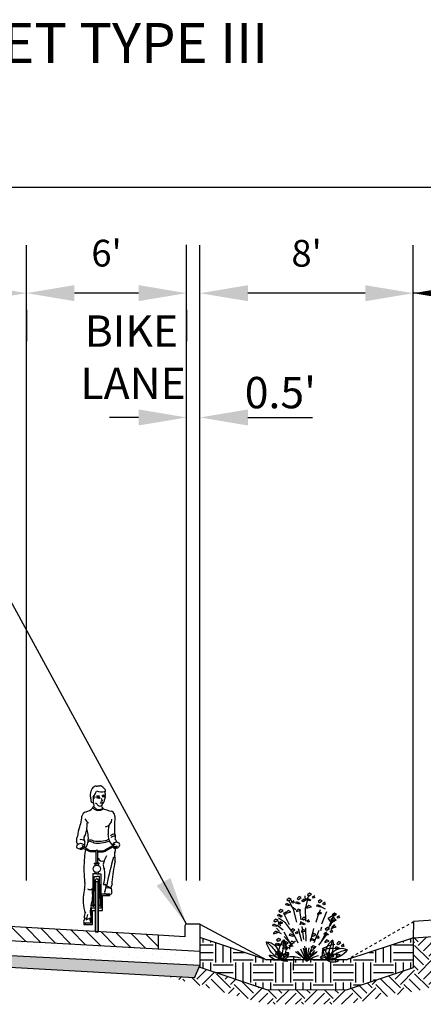
# Model space of a CAD drawing. Units: feet. Extents: x 40 to 1576, y 96 to 691.
# Drawn here: x 648 to 663, y 531 to 568 of the extents above; entities that cross this region are included whole.
import ezdxf
from ezdxf.enums import TextEntityAlignment as Align

# ---------------------------------------------------------------- set-up
doc = ezdxf.new("R2010")
doc.units = ezdxf.units.FT
doc.header["$MEASUREMENT"] = 0
for name, pattern in [('HIDDEN2', [0.1875, 0.125, -0.0625]), ('HIDDENX2', [0.75, 0.5, -0.25]), ('SMDASH2', [0.125, 0.0625, -0.0625])]:
    doc.linetypes.add(name, pattern=pattern)
doc.layers.get('0').update_dxf_attribs({"linetype": 'CONTINUOUS'})
doc.layers.get('Defpoints').update_dxf_attribs({"color": 8, "linetype": 'CONTINUOUS'})
for name, color, linetype in [('CURB', 10, 'CONTINUOUS'), ('DETAIL HATCH', 1, 'CONTINUOUS'), ('DETAIL-DIM', 1, 'CONTINUOUS'), ('DIM', 2, 'CONTINUOUS'), ('EARTH', 1, 'CONTINUOUS'), ('PARK SECTION-CT-PROF-EGC', 2, 'HIDDEN2'), ('RDWAY', 2, 'CONTINUOUS'), ('RE-LITE-DETL-HAT', 1, 'CONTINUOUS'), ('SECTION LINES', 1, 'CONTINUOUS'), ('SV-WETLNDBFFR-PROP-LIN', 14, 'HIDDENX2'), ('TEXT', 3, 'CONTINUOUS'), ('VEHICLES', 11, 'CONTINUOUS')]:
    doc.layers.add(name, color=color, linetype=linetype)
doc.styles.add('DIMS', font='simplex.shx', dxfattribs={"width": 0.75, "height": 1.5})
doc.styles.add('ROMANS', font='ROMANS.shx', dxfattribs={"width": 0.7, "height": 1.5})
doc.styles.get("Standard").update_dxf_attribs({"font": 'simplex.shx'})
doc.dimstyles.get("Standard").update_dxf_attribs({"dimscale": 10, "dimtxt": 0.1, "dimasz": 0.18, "dimexe": 0.18, "dimexo": 0.0625, "dimgap": 0.09, "dimtad": 1, "dimdec": 4, "dimzin": 0, "dimdsep": 46, "dimtxsty": 'Standard', "dimcen": 0.09, "dimclrt": 256, "dimadec": 0, "dimazin": 0, "dimtfac": 1, "dimtdec": 4, "dimtofl": 0, "dimtmove": 0, "dimatfit": 3, "dimfxl": 0.18, "dimtolj": 1, "dimtzin": 0, "dimarcsym": 0})

# ---------------------------------------------------------------- blocks, each defined once
blk = doc.blocks.new('*D16')
at = {"color": 0, "lineweight": -2, "transparency": 16777216}
for p, q in [((652.197, 557.513), (649.797, 557.513)), ((647.997, 556.89), (647.997, 555.713)), ((653.997, 556.89), (653.997, 555.713))]:
    blk.add_line(p, q, dxfattribs=at)
at = {"color": 0, "transparency": 16777216}
for points in [[(649.797, 557.813), (649.797, 557.213), (647.997, 557.513)], [(652.197, 557.813), (652.197, 557.213), (653.997, 557.513)]]:
    blk.add_solid(points, dxfattribs=at)
at = {"layer": 'Defpoints', "color": 0, "transparency": 16777216}
for p in [(647.997, 557.515), (647.997, 557.513), (653.997, 557.515)]:
    blk.add_point(p, dxfattribs=at)
at = {"color": 3, "transparency": 16777216, "insert": (650.997, 559.009), "char_height": 1, "attachment_point": 5}
blk.add_mtext("\\A1;6'", dxfattribs=at)
blk = doc.blocks.new('*D17')
at = {"color": 0, "lineweight": -2, "transparency": 16777216}
for p, q in [((636.997, 558.138), (636.997, 559.313)), ((646.197, 557.513), (638.797, 557.513)), ((647.997, 556.888), (647.997, 555.713))]:
    blk.add_line(p, q, dxfattribs=at)
at = {"color": 0, "transparency": 16777216}
for points in [[(638.797, 557.813), (638.797, 557.213), (636.997, 557.513)], [(646.197, 557.813), (646.197, 557.213), (647.997, 557.513)]]:
    blk.add_solid(points, dxfattribs=at)
at = {"layer": 'Defpoints', "color": 0, "transparency": 16777216}
for p in [(636.997, 557.513), (636.997, 557.513), (647.997, 557.513)]:
    blk.add_point(p, dxfattribs=at)
at = {"color": 3, "transparency": 16777216, "insert": (642.497, 559.008), "char_height": 1, "attachment_point": 5}
blk.add_mtext("\\A1;11'", dxfattribs=at)
blk = doc.blocks.new('*D18')
at = {"color": 0, "lineweight": -2, "transparency": 16777216}
for p, q in [((654.497, 558.135), (654.497, 559.31)), ((662.489, 558.133), (662.489, 559.31)), ((660.689, 557.51), (656.297, 557.51))]:
    blk.add_line(p, q, dxfattribs=at)
at = {"color": 0, "transparency": 16777216}
for points in [[(656.297, 557.81), (656.297, 557.21), (654.497, 557.51)], [(660.689, 557.81), (660.689, 557.21), (662.489, 557.51)]]:
    blk.add_solid(points, dxfattribs=at)
at = {"layer": 'Defpoints', "color": 0, "transparency": 16777216}
for p in [(654.497, 557.51), (654.497, 557.51), (662.489, 557.508)]:
    blk.add_point(p, dxfattribs=at)
at = {"color": 3, "transparency": 16777216, "insert": (658.493, 559.005), "char_height": 1, "attachment_point": 5}
blk.add_mtext("\\A1;8'", dxfattribs=at)
blk = doc.blocks.new('*D19')
at = {"color": 0, "lineweight": -2, "transparency": 16777216}
for p, q in [((662.489, 558.135), (662.489, 559.31)), ((668.5, 558.135), (668.5, 559.31)), ((668.5, 557.51), (662.489, 557.51))]:
    blk.add_line(p, q, dxfattribs=at)
at = {"layer": 'Defpoints', "color": 0, "transparency": 16777216}
for p in [(662.489, 557.51), (662.489, 557.51), (668.5, 557.51)]:
    blk.add_point(p, dxfattribs=at)
at = {"color": 3, "transparency": 16777216, "insert": (665.493, 559.005), "char_height": 1, "attachment_point": 5}
blk.add_mtext("\\A1;6'", dxfattribs=at)
blk = doc.blocks.new('_None')
blk = doc.blocks.new('*D20')
at = {"color": 0, "lineweight": -2, "transparency": 16777216}
for p, q in [((604.986, 562.098), (604.986, 563.273)), ((668.998, 563.057), (668.998, 559.673)), ((606.786, 561.473), (667.198, 561.473))]:
    blk.add_line(p, q, dxfattribs=at)
at = {"color": 0, "transparency": 16777216}
for points in [[(606.786, 561.773), (606.786, 561.173), (604.986, 561.473)], [(667.198, 561.773), (667.198, 561.173), (668.998, 561.473)]]:
    blk.add_solid(points, dxfattribs=at)
at = {"layer": 'Defpoints', "color": 0, "transparency": 16777216}
for p in [(668.998, 563.682), (604.986, 561.473), (668.998, 561.473)]:
    blk.add_point(p, dxfattribs=at)
at = {"color": 3, "transparency": 16777216, "insert": (636.993, 562.968), "char_height": 1, "attachment_point": 5}
blk.add_mtext("\\A1;64' ROW", dxfattribs=at)
blk = doc.blocks.new('EX-SHRUB')
at = {"layer": 'SV-WETLNDBFFR-PROP-LIN'}
for p, q in [((-0.215, 2.325), (-0.262, 2.275)), ((-0.262, 2.275), (-0.21, 2.247)), ((-0.17, 2.298), (-0.26, 2.352)), ((-0.21, 2.247), (-0.17, 2.298)), ((-0.142, 2.401), (-0.063, 2.438)), ((-0.04, 2.334), (-0.142, 2.401)), ((0.034, 2.256), (-0.097, 2.195)), ((-0.063, 2.438), (0.013, 2.372)), ((0.013, 2.372), (-0.04, 2.334)), ((0.085, 1.844), (-0.024, 2.329)), ((0.059, 2.191), (0.034, 2.256)), ((0.042, -0.104), (0.096, 2.338)), ((0.222, 2.169), (0.133, 2.223)), ((0.251, 2.272), (0.329, 2.309)), ((0.353, 2.204), (0.251, 2.272)), ((0.329, 2.309), (0.405, 2.242)), ((0.405, 2.242), (0.353, 2.204)), ((0.626, 2.214), (0.705, 2.251)), ((0.728, 2.147), (0.626, 2.214)), ((0.705, 2.251), (0.781, 2.184)), ((0.042, -0.104), (-0.768, 1.9)), ((-0.666, 1.842), (-0.407, 1.963)), ((-0.609, 2.082), (-0.656, 2.031)), ((-0.656, 2.031), (-0.604, 2.004)), ((-0.564, 2.055), (-0.654, 2.109)), ((-0.604, 2.004), (-0.564, 2.055)), ((-0.536, 2.158), (-0.457, 2.195)), ((-0.434, 2.09), (-0.536, 2.158)), ((-0.36, 2.012), (-0.491, 1.951)), ((-0.491, 1.951), (-0.479, 1.912)), ((-0.479, 1.912), (-0.335, 1.947)), ((-0.457, 2.195), (-0.381, 2.128)), ((-0.381, 2.128), (-0.434, 2.09)), ((-0.335, 1.947), (-0.36, 2.012)), ((-0.134, 1.931), (-0.035, 1.975)), ((0.033, 1.88), (-0.134, 1.931)), ((-0.097, 2.195), (-0.085, 2.155)), ((-0.085, 2.155), (0.059, 2.191)), ((-0.035, 1.975), (0.033, 1.909)), ((0.033, 1.909), (0.033, 1.88)), ((0.042, -0.104), (0.617, 2.175)), ((0.177, 2.196), (0.131, 2.145)), ((0.131, 2.145), (0.182, 2.118)), ((0.182, 2.118), (0.222, 2.169)), ((0.258, 1.801), (0.358, 1.845)), ((0.427, 2.127), (0.296, 2.065)), ((0.296, 2.065), (0.308, 2.026)), ((0.308, 2.026), (0.451, 2.061)), ((0.358, 1.845), (0.426, 1.78)), ((0.451, 2.061), (0.427, 2.127)), ((0.618, 1.956), (0.445, 1.832)), ((0.553, 2.138), (0.507, 2.087)), ((0.507, 2.087), (0.558, 2.06)), ((0.598, 2.111), (0.509, 2.165)), ((0.522, 1.799), (0.684, 2.13)), ((0.558, 2.06), (0.598, 2.111)), ((0.803, 2.069), (0.672, 2.007)), ((0.672, 2.007), (0.684, 1.968)), ((0.684, 1.968), (0.827, 2.003)), ((0.781, 2.184), (0.728, 2.147)), ((0.827, 2.003), (0.803, 2.069)), ((-1.146, 1.578), (-1.193, 1.528)), ((-1.193, 1.528), (-1.141, 1.501)), ((-1.101, 1.551), (-1.191, 1.606)), ((-1.141, 1.501), (-1.101, 1.551)), ((-1.073, 1.654), (-0.994, 1.691)), ((-0.971, 1.587), (-1.073, 1.654)), ((-0.907, 1.591), (-1.06, 1.424)), ((-0.76, 1.502), (-1.054, 1.68)), ((-0.897, 1.509), (-1.028, 1.448)), ((-0.994, 1.691), (-0.918, 1.625)), ((-0.918, 1.625), (-0.971, 1.587)), ((-0.764, 1.083), (-0.936, 1.536)), ((-0.872, 1.444), (-0.897, 1.509)), ((-0.892, 1.335), (-0.76, 1.502)), ((-0.528, 1.687), (-0.428, 1.731)), ((-0.361, 1.637), (-0.528, 1.687)), ((-0.428, 1.731), (-0.361, 1.666)), ((-0.361, 1.666), (-0.361, 1.637)), ((0.042, -0.104), (0.969, 1.829)), ((0.061, 1.503), (0.139, 1.54)), ((0.163, 1.436), (0.061, 1.503)), ((0.139, 1.54), (0.215, 1.473)), ((0.425, 1.751), (0.258, 1.801)), ((0.426, 1.78), (0.425, 1.751)), ((0.536, 0.927), (1.06, 1.633)), ((0.634, 1.744), (0.734, 1.787)), ((0.801, 1.693), (0.634, 1.744)), ((0.734, 1.787), (0.802, 1.722)), ((0.802, 1.722), (0.801, 1.693)), ((0.854, 1.718), (0.808, 1.667)), ((0.808, 1.667), (0.859, 1.64)), ((0.899, 1.69), (0.81, 1.745)), ((0.831, 1.324), (1.096, 1.498)), ((0.859, 1.64), (0.899, 1.69)), ((0.927, 1.794), (1.006, 1.83)), ((1.029, 1.726), (0.927, 1.794)), ((1.104, 1.648), (0.972, 1.587)), ((0.972, 1.587), (0.984, 1.547)), ((0.984, 1.547), (1.128, 1.583)), ((1.006, 1.83), (1.082, 1.764)), ((1.082, 1.764), (1.029, 1.726)), ((1.128, 1.583), (1.104, 1.648)), ((-1.065, 1.184), (-0.966, 1.228)), ((-0.898, 1.133), (-1.065, 1.184)), ((-1.06, 1.424), (-0.892, 1.335)), ((-1.028, 1.448), (-1.016, 1.408)), ((-1.016, 1.408), (-0.872, 1.444)), ((0.042, -0.104), (-1.011, 1.267)), ((-0.966, 1.228), (-0.898, 1.162)), ((-0.471, 0.565), (-0.965, 1.438)), ((-0.898, 1.162), (-0.898, 1.133)), ((-0.811, 1.116), (-0.732, 1.153)), ((-0.709, 1.049), (-0.811, 1.116)), ((-0.732, 1.153), (-0.656, 1.087)), ((-0.518, 1.161), (-0.478, 1.032)), ((-0.013, 1.427), (-0.059, 1.376)), ((-0.059, 1.376), (-0.008, 1.349)), ((0.032, 1.4), (-0.057, 1.454)), ((-0.008, 1.349), (0.032, 1.4)), ((0.042, -0.104), (1.178, 1.125)), ((0.237, 1.358), (0.106, 1.296)), ((0.106, 1.296), (0.118, 1.257)), ((0.118, 1.257), (0.261, 1.292)), ((0.215, 1.473), (0.163, 1.436)), ((0.261, 1.292), (0.237, 1.358)), ((0.257, 1.373), (0.297, 1.244)), ((0.642, 0.545), (1.119, 1.407)), ((0.922, 1.051), (1.156, 1.236)), ((0.935, 1.323), (1.035, 1.367)), ((1.102, 1.273), (0.935, 1.323)), ((1.042, 1.355), (0.995, 1.304)), ((0.995, 1.304), (1.046, 1.277)), ((1.086, 1.328), (0.997, 1.382)), ((1.035, 1.367), (1.103, 1.301)), ((1.046, 1.277), (1.086, 1.328)), ((1.103, 1.301), (1.102, 1.273)), ((1.115, 1.431), (1.194, 1.468)), ((1.217, 1.363), (1.115, 1.431)), ((1.291, 1.285), (1.16, 1.224)), ((1.16, 1.224), (1.172, 1.185)), ((1.172, 1.185), (1.315, 1.22)), ((1.194, 1.468), (1.27, 1.401)), ((1.27, 1.401), (1.217, 1.363)), ((1.315, 1.22), (1.291, 1.285)), ((-0.884, 1.04), (-0.931, 0.99)), ((-0.931, 0.99), (-0.879, 0.962)), ((-0.839, 1.013), (-0.929, 1.067)), ((-0.879, 0.962), (-0.839, 1.013)), ((-0.635, 0.971), (-0.766, 0.909)), ((-0.766, 0.909), (-0.754, 0.87)), ((-0.754, 0.87), (-0.61, 0.906)), ((-0.656, 1.087), (-0.709, 1.049)), ((-0.61, 0.906), (-0.635, 0.971)), ((-0.379, 0.82), (-0.426, 0.77)), ((-0.426, 0.77), (-0.374, 0.743)), ((-0.334, 0.793), (-0.424, 0.847)), ((-0.374, 0.743), (-0.334, 0.793)), ((-0.306, 0.896), (-0.227, 0.933)), ((-0.204, 0.829), (-0.306, 0.896)), ((-0.13, 0.751), (-0.261, 0.69)), ((-0.227, 0.933), (-0.151, 0.867)), ((-0.151, 0.867), (-0.204, 0.829)), ((-0.105, 0.686), (-0.13, 0.751)), ((0.068, 1.032), (0.168, 1.076)), ((0.235, 0.982), (0.068, 1.032)), ((0.168, 1.076), (0.236, 1.011)), ((0.236, 1.011), (0.235, 0.982)), ((0.414, 0.991), (0.367, 0.94)), ((0.367, 0.94), (0.418, 0.913)), ((0.458, 0.964), (0.369, 1.018)), ((0.418, 0.913), (0.458, 0.964)), ((0.487, 1.067), (0.565, 1.104)), ((0.589, 1), (0.487, 1.067)), ((0.663, 0.922), (0.532, 0.86)), ((0.532, 0.86), (0.544, 0.821)), ((0.544, 0.821), (0.687, 0.856)), ((0.565, 1.104), (0.641, 1.037)), ((0.641, 1.037), (0.589, 1)), ((0.687, 0.856), (0.663, 0.922)), ((0.986, 0.917), (1.197, 1.017)), ((1.013, 0.709), (1.092, 0.746)), ((1.092, 0.746), (1.168, 0.679)), ((1.123, 0.96), (1.222, 1.004)), ((1.289, 0.91), (1.123, 0.96)), ((1.222, 1.004), (1.29, 0.939)), ((1.29, 0.939), (1.289, 0.91)), ((-1.312, 0.512), (-1.358, 0.461)), ((-1.358, 0.461), (-1.307, 0.434)), ((-1.267, 0.485), (-1.356, 0.539)), ((-1.307, 0.434), (-1.267, 0.485)), ((-1.239, 0.588), (-1.16, 0.625)), ((-1.137, 0.521), (-1.239, 0.588)), ((-1.062, 0.443), (-1.194, 0.381)), ((-1.194, 0.381), (-1.182, 0.342)), ((-1.182, 0.342), (-1.038, 0.377)), ((-1.16, 0.625), (-1.084, 0.558)), ((-1.084, 0.558), (-1.137, 0.521)), ((-1.038, 0.377), (-1.062, 0.443)), ((-0.803, 0.646), (-0.704, 0.69)), ((-0.636, 0.595), (-0.803, 0.646)), ((-0.704, 0.69), (-0.636, 0.624)), ((-0.636, 0.624), (-0.636, 0.595)), ((-0.313, 0.437), (-0.089, 0.222)), ((-0.298, 0.426), (-0.199, 0.47)), ((-0.131, 0.375), (-0.298, 0.426)), ((-0.261, 0.69), (-0.249, 0.65)), ((-0.249, 0.65), (-0.105, 0.686)), ((-0.199, 0.47), (-0.131, 0.404)), ((-0.131, 0.404), (-0.131, 0.375)), ((0.462, 0.649), (0.685, 0.434)), ((0.494, 0.596), (0.594, 0.64)), ((0.661, 0.546), (0.494, 0.596)), ((0.594, 0.64), (0.662, 0.575)), ((0.657, 0.505), (0.61, 0.454)), ((0.61, 0.454), (0.661, 0.427)), ((0.701, 0.477), (0.612, 0.532)), ((0.662, 0.575), (0.661, 0.546)), ((0.661, 0.427), (0.701, 0.477)), ((0.685, 0.434), (0.683, 0.339)), ((0.73, 0.581), (0.808, 0.618)), ((0.832, 0.513), (0.73, 0.581)), ((0.906, 0.435), (0.775, 0.374)), ((0.775, 0.374), (0.787, 0.335)), ((0.787, 0.335), (0.93, 0.37)), ((0.808, 0.618), (0.885, 0.551)), ((0.885, 0.551), (0.832, 0.513)), ((0.94, 0.633), (0.894, 0.582)), ((0.894, 0.582), (0.945, 0.555)), ((0.985, 0.606), (0.896, 0.66)), ((0.93, 0.37), (0.906, 0.435)), ((0.945, 0.555), (0.985, 0.606)), ((1.115, 0.641), (1.013, 0.709)), ((1.19, 0.563), (1.058, 0.502)), ((1.058, 0.502), (1.07, 0.463)), ((1.07, 0.463), (1.214, 0.498)), ((1.168, 0.679), (1.115, 0.641)), ((1.214, 0.498), (1.19, 0.563)), ((-1.231, 0.118), (-1.131, 0.161)), ((-1.064, 0.067), (-1.231, 0.118)), ((-1.131, 0.161), (-1.063, 0.096)), ((-1.063, 0.096), (-1.064, 0.067)), ((-0.089, 0.222), (-0.091, 0.126)), ((0.738, 0.11), (0.837, 0.154)), ((0.904, 0.06), (0.738, 0.11)), ((0.837, 0.154), (0.905, 0.088)), ((0.905, 0.088), (0.904, 0.06)), ((1.021, 0.238), (1.121, 0.282)), ((1.188, 0.188), (1.021, 0.238)), ((1.121, 0.282), (1.189, 0.217)), ((1.189, 0.217), (1.188, 0.188))]:
    blk.add_line(p, q, dxfattribs=at)
blk.add_lwpolyline([(0.043, -0.045), (0.296, 1.819)], dxfattribs=at)
for centre, radius, start, end in [((-9.109, -1.513), 9.259, 8.7519, 21.2086), ((-1.476, -1.411), 2.003, 40.7147, 82.2869), ((-0.917, -0.925), 1.303, 42.5074, 98.876), ((1.853, -1.823), 2.497, 106.6348, 136.4925), ((-0.83, -1.336), 1.509, 54.6748, 99.9605), ((0.6, -0.926), 0.993, 80.2399, 124.1605)]:
    blk.add_arc(centre, radius, start, end, dxfattribs=at)
blk = doc.blocks.new('SKUNKCABBAGE')
at = {"layer": 'EARTH'}
for points in [[(1.9, 1.86), (1.83, 2.07), (1.74, 2.12)], [(1.9, 1.36), (1.9, 1.86), (1.87, 1.86), (1.89, 1.37)], [(1.91, 1.36), (2.22, 2.04)], [(2.28, 2.03), (1.91, 1.36)]]:
    blk.add_lwpolyline(points, dxfattribs=at)
for centre, radius, start, end in [((3.16, 3.03), 2.09, 148.0417, 201.1147), ((11.61, 4.61), 10.23, 182.6203, 192.6236), ((-0.72, 2.31), 2.8, 340.1864, 40.9325), ((3.85, 2.09), 1.78, 91.391, 177.7613), ((0.48, 4.58), 3.4, 304.9859, 348.1197), ((7.66, -1.03), 6.24, 128.1748, 146.7926), ((1.69, 2.28), 0.936, 171.4528, 231.2076), ((0.59, 1.09), 1.34, 13.1322, 82.6528), ((2.84, 3.52), 2.36, 207.9717, 231.8233), ((1.43, 1.16), 0.51, 22.4629, 180.1545), ((1.51, 0.77), 0.71, 56.5497, 146.1138), ((1.87, 2.18), 0.314, 130.6069, 269.0709), ((1.39, 1.97), 0.528, 348.3852, 57.7829), ((2.62, 2.49), 0.952, 184.682, 221.4861), ((11.61, 4.61), 10.23, 195.3794, 198.4986), ((2.16, 2.74), 1.41, 259.534, 329.7885), ((3.38, 0.09), 1.94, 88.9956, 139.3225), ((2.16, 2.8), 1.47, 259.9188, 328.3992), ((2.52, 2.18), 0.331, 123.3231, 205.3705), ((2.28, 2.25), 0.218, 254.3468, 74.3468), ((3.07, 2.14), 0.799, 156.5202, 187.8266), ((1, 3.34), 2.17, 267.9288, 294.5343), ((3.16, 3.03), 2.09, 233.077, 233.0772)]:
    blk.add_arc(centre, radius, start, end, dxfattribs=at)
blk = doc.blocks.new('Bicycle-Female-Side-005')
for p, q in [((-3.9, 146.3), (-3.9, 140.5)), ((-2.4, 74.7), (0, 74.7)), ((-2.4, 74), (-2.4, 74.7)), ((2.4, 74.7), (0, 74.7)), ((2.4, 74), (2.4, 74.7)), ((-1.8, 74), (-2.4, 74)), ((-1.8, 72.1), (-1.8, 74)), ((-1.8, 74), (0, 74)), ((-1.8, 63.3), (-1.8, 65.2)), ((1.8, 74), (0, 74)), ((1.8, 74), (2.4, 74)), ((1.8, 72.1), (1.8, 74)), ((1.8, 63.3), (1.8, 65.2)), ((-1.3, 20.1), (-1.3, 55.1)), ((-1.3, 55.1), (1, 55.1)), ((1, 55.1), (1, 0.5)), ((-4.4, 29.4), (-5, 29.4)), ((-5, 29.4), (-5, 28.7)), ((-4.4, 28.7), (-5, 28.7)), ((-1.5, 29.4), (-3.4, 29.4)), ((-1.5, 28.7), (-3.4, 28.7)), ((1.4, 29.4), (3.4, 29.4)), ((1.4, 28.7), (3.4, 28.7)), ((4.3, 29.4), (4.9, 29.4)), ((4.3, 28.7), (4.9, 28.7)), ((4.9, 29.4), (4.9, 28.7)), ((-12.8, 15.7), (-14.5, 11.8)), ((-13.6, 15.9), (-11, 15.3)), ((-10.1, 19.5), (-11.5, 13.6)), ((-11.5, 13.6), (-6.2, 16.2)), ((-7.8, 15.4), (-6.6, 10.4)), ((-1.3, 0.8), (-1.3, 20.1))]:
    blk.add_line(p, q)
for points in [[(-0.7, 86.9), (-5.7, 86.9, -0.168918), (-10.1, 88.4), (-15.4, 91.1)], [(-0.7, 88.1), (-5.7, 88.1, -0.17399), (-9.4, 89.4), (-14.8, 92.2)], [(-0.7, 74.7), (-0.7, 88.3, -1), (0.6, 88.3), (0.6, 74.7)], [(0.6, 88.1), (5.7, 88.1, 0.17399), (9.4, 89.4), (16.9, 93.3)], [(0.6, 86.9), (5.7, 86.9, 0.168918), (10.1, 88.4), (17, 92)]]:
    blk.add_lwpolyline(points, format="xyb")
for points in [[(0, 63.3), (-4.4, 63.3), (-4.4, 28.3), (-3.4, 28.3), (-2.8, 60.3), (0, 60.3)], [(0, 63.3), (4.3, 63.3), (4.3, 28.3), (3.4, 28.3), (2.7, 60.3), (0, 60.3)], [(1.4, 23.9), (6, 23.9), (6, 39.9), (14, 39.9), (14, 41.3), (4.7, 41.3), (4.7, 29.4)], [(-1.5, 26.2), (-6, 26.2), (-6, 10.2), (-14, 10.2), (-14, 8.8), (-4.8, 8.8), (-4.8, 23.9), (-1.5, 23.9)], [(4.7, 28.7), (4.7, 26.2), (1.4, 26.2)]]:
    blk.add_lwpolyline(points)
blk.add_lwpolyline([(-1.5, 1.4), (-1.5, 56.6, -1), (1.4, 56.6), (1.4, 1.5, -0.995055)], format="xyb", close=True)
blk.add_circle((0, 68.7), 3.92)
for centre, radius, start, end in [((3.8, 148.7), 11, 159.7977, 197.7323), ((3, 149), 10.2, 126.6528, 159.7977), ((-13.3, 155.4), 13.1, 315.5938, 347.2165), ((-0.8, 154.1), 3.76, 88.9539, 126.6528), ((-0.3, 183.9), 26, 268.9539, 277.5801), ((4.9, 167.8), 16.2, 250.257, 281.8556), ((3.5, 155.1), 3.06, 51.2415, 97.5801), ((-18.1, 128.1), 37.6, 43.9624, 51.2415), ((8, 153.3), 1.39, 281.8556, 43.9624), ((17, 150.8), 8.25, 170.3634, 195.0061), ((4.6, 147.5), 4.55, 335.7668, 15.0061), ((-20.6, 140.9), 14.5, 1.0186, 17.7323), ((-4.8, 141.2), 1.19, 181.0186, 321.7529), ((-8.3, 137.6), 5.25, 315.506, 32.3976), ((7.8, 136.1), 2.9, 132.8373, 174.7449), ((0.5, 144), 7.84, 312.8373, 355.3417), ((13.5, 143.5), 5.14, 155.7668, 182.3257), ((-10.4, 124.5), 5.79, 101.3513, 172.5433), ((-14.2, 143.4), 13.4, 281.3513, 315.506), ((1.8, 140.2), 8.53, 223.8434, 307.423), ((3.2, 140), 3.74, 240.6113, 300.101), ((9.8, 137.7), 5.09, 195.8127, 264.2714), ((19.2, 154.7), 24.1, 245.7507, 260.7562), ((14.7, 127.1), 3.8, 43.9972, 80.7562), ((12.6, 125.1), 6.73, 358.1662, 43.9972), ((-93.1, 135.4), 77.7, 340.915, 352.5433), ((-41, 116.5), 30.6, 333.5256, 3.5328), ((2.9, 131.3), 18.1, 209.5731, 228.4588), ((7.4, 122.8), 8.94, 282.9664, 354.8986), ((464.9, 104.5), 446, 177.379, 178.9282), ((0.9, 102.8), 21.8, 160.915, 176.4186), ((-157.3, 81.7), 149.7, 9.2791, 11.7243), ((95.7, 103.3), 83.7, 171.6209, 178.4973), ((21.2, 96.8), 9.7, 101.72, 130.725), ((77.4, 111.7), 58.5, 178.9282, 185.291), ((-10.9, 98.9), 11.2, 149.0044, 185.2269), ((-41.7, 88.6), 21.8, 16.8667, 25.2365), ((-17.7, 91), 4.89, 88.7072, 145.8605), ((-17.6, 92.1), 8.02, 58.0687, 96.6544), ((-17.7, 91.4), 4.46, 57.1107, 88.7072), ((-10.2, 101.1), 3.91, 153.5256, 214.8149), ((-13.9, 98), 1.05, 347.4039, 58.0687), ((5.3, 93.7), 18.7, 167.4039, 178.2608), ((-22.1, 99.7), 12.8, 327.828, 351.4332), ((-35.2, 101.7), 26, 351.4332, 9.2791), ((2.3, 124.9), 26.6, 257.1425, 293.2501), ((28.5, 105.2), 16.5, 178.7859, 196.7257), ((24.8, 103.6), 12.4, 194.6991, 227.997), ((19.5, 96.8), 6.96, 88.7756, 127.237), ((21, 92.4), 4.93, 50.3328, 155.7935), ((17.8, 104.3), 2.24, 344.8981, 50.7086), ((8.3, 103.2), 11.7, 347.9242, 2.6289), ((16.5, 96.8), 5.06, 5.915, 51.4017), ((21.7, 94.4), 2.98, 324.8541, 41.9912), ((-20.3, 92.7), 1.78, 145.8605, 227.8915), ((-17.4, 96), 6.13, 227.8915, 297.6316), ((-15, 91.8), 0.802, 50.922, 254.4984), ((-29.1, 73.8), 25.5, 51.7822, 57.1107), ((-14, 92.9), 1.07, 252.573, 51.7822), ((20.9, 81.9), 34.1, 166.897, 181.7973), ((-5.1, 89), 7.27, 175.4167, 183.9963), ((-5.1, 89), 7.27, 147.828, 165.2966), ((17.1, 94), 0.766, 147.7305, 291.9268), ((20.2, 96), 5.15, 232.9308, 320.0679), ((20, 77.4), 14.8, 94.456, 101.1762), ((18.2, 92.6), 0.831, 323.1819, 124.2573), ((23.4, 84.1), 4.51, 153.0048, 201.5746), ((10.3, 90), 9.87, 336.6065, 6.0893), ((102.3, 68.3), 116.3, 173.8369, 185.6022), ((6.2, 82.1), 5.25, 201.1644, 290.999), ((37.9, 67), 31.7, 150.3762, 168.0371), ((415.9, -28.7), 413, 164.5637, 168.7995), ((267.3, 25.5), 252.9, 168.338, 173.4497), ((9.8, 78.7), 10.1, 348.338, 21.5746), ((12.5, 72.3), 5.71, 168.0371, 223.1855), ((-22.5, 61.6), 31.2, 342.45, 15.2475), ((163.6, 74.3), 177.9, 185.6022, 187.0391), ((26.9, 53.6), 10.8, 175.9575, 192.2177), ((30.4, 34.7), 45.3, 164.8759, 194.5269), ((-28.5, 50.6), 15.7, 344.8759, 7.0391), ((-7.7, 49.8), 3.64, 229.0925, 330.5445), ((-42.4, 40.5), 37.9, 342.2286, 9.589), ((7.8, 52), 0.526, 162.45, 288.2624), ((8.5, 49.8), 1.85, 54.2694, 108.2624), ((10.2, 43.3), 1.91, 153.3036, 268.9341), ((-3.3, 50.1), 13.2, 333.3036, 5.4016), ((51.6, 109.7), 71.9, 234.2694, 235.8205), ((12.3, 43.2), 4.93, 42.7669, 115.8327), ((15.5, 56.5), 7.69, 235.8205, 258.4947), ((14.4, 50.9), 1.96, 258.4947, 12.2177), ((14.7, 43), 1.63, 271.7782, 358.9341), ((-6.3, 43.4), 22.6, 358.9341, 14.3203), ((11.9, 134.7), 93.4, 268.9341, 271.7782), ((-32.5, 21.9), 19.8, 342.3792, 0.1996), ((-10.6, 24.1), 2.9, 194.5269, 242.4999), ((13.2, 22.7), 20.4, 162.2286, 198.4838), ((-12.6, 12), 1.92, 186.6984, 290.7989)]:
    blk.add_arc(centre, radius, start, end)
for points in [[(-2.7, 147.1), (-2.6, 145), (-3.2, 144.6), (-3.9, 145.3)], [(1.4, 136.8), (-0.7, 139.2), (-1.3, 139.8)], [(3.3, 145.6), (2.4, 146), (1, 145.7), (-0.3, 145.5), (0.6, 145.2), (2, 144.9), (3.3, 145.2), (3.3, 145.5)], [(2.7, 146.9), (1.6, 147), (-0.3, 147)], [(3.1, 140), (4.4, 139.5), (6.4, 140.2), (6.7, 140.4)], [(3.1, 140), (4.4, 139.9), (5.6, 140), (6.7, 140.4)], [(4.6, 144.9), (5.4, 142.9), (5.7, 141.8), (4.8, 141.5), (4.6, 141.7), (4.4, 141.3)], [(7.6, 148), (6.1, 147.6), (5.5, 147.2)], [(5.7, 146.6), (6.1, 147), (8.3, 147.2), (8.5, 147.2), (7.2, 146.3), (6.4, 146.2), (5.6, 146.4)], [(-3.4, 136), (-1.3, 133.8), (0.9, 132.7), (4, 132.8), (6.5, 133.8)], [(-9.5, 97.8), (-7.6, 98.3), (-3, 96.8), (4.9, 96.7), (13.5, 98.5)], [(-3.7, 98.9), (-5.8, 99.5), (-9.3, 99.3)], [(-18.6, 90.9), (-17.3, 90.3), (-14.8, 90.4)], [(-17.6, 91.4), (-16.5, 91), (-15.3, 91)], [(-15.9, 94), (-14.8, 92.5)], [(17.7, 93.3), (18.4, 95.1), (19.6, 95.3)], [(22.1, 92.6), (20.2, 91.9), (18.3, 92.1)], [(21.2, 93), (19.4, 92.3), (18.8, 92.1)]]:
    blk.add_spline(points, degree=3)

msp = doc.modelspace()

# ---------------------------------------------------------------- hatches: boundary and pattern name
at = {"layer": 'DETAIL HATCH'}
h = msp.add_hatch(dxfattribs=at)
h.set_pattern_fill('ANSI31', color=256, scale=3, style=0)
h.set_pattern_definition([(135, (634.22396, 532.67624), (0.265165, 0.265165), [])])
h.paths.add_polyline_path([(636.997, 534.397), (636.995, 533.871), (652.935, 532.975), (652.935, 533.485)])
h = msp.add_hatch(dxfattribs=at)
h.set_pattern_fill('EARTH', color=256, scale=3, angle=45, style=0)
h.set_pattern_definition([(135, (655.2469, 431.4089), (-1e-16, 1.06066), [0.75, -0.75]), (135, (655.4458, 431.60775), (-1e-16, 1.06066), [0.75, -0.75]), (135, (655.6447, 431.8066), (-1e-16, 1.06066), [0.75, -0.75]), (45, (655.6447, 431.9392), (1.06066, 2e-16), [0.75, -0.75]), (45, (655.4458, 432.1381), (1.06066, 2e-16), [0.75, -0.75]), (45, (655.2469, 432.33696), (1.06066, 2e-16), [0.75, -0.75])])
h.paths.add_polyline_path([(656.989, 530.898), (659.982, 530.897), (665.199, 531.9), (667.546, 532.78), (668.804, 533.412), (668.997, 534.408), (668.498, 534.391), (668.497, 533.782), (662.491, 533.39), (662.493, 532.273), (659.992, 531.442), (656.993, 531.446), (654.493, 532.282), (654.292, 531.89), (653.28, 531.947)])
h = msp.add_hatch(dxfattribs=at)
h.set_pattern_fill('EARTH', color=256, scale=3, style=0)
h.set_pattern_definition([(0, (786.244, 489.05934), (0.75, 0.75), [0.75, -0.75]), (0, (786.244, 489.3406), (0.75, 0.75), [0.75, -0.75]), (0, (786.244, 489.62184), (0.75, 0.75), [0.75, -0.75]), (90, (786.3378, 489.7156), (-0.75, 0.75), [0.75, -0.75]), (90, (786.619, 489.7156), (-0.75, 0.75), [0.75, -0.75]), (90, (786.9003, 489.7156), (-0.75, 0.75), [0.75, -0.75])])
h.paths.add_polyline_path([(662.493, 532.273), (662.493, 532.883), (662.492, 533.391), (659.993, 532.561), (656.991, 532.564), (654.494, 533.399), (654.493, 532.282), (656.993, 531.446), (659.992, 531.442)])
at = {"layer": 'RDWAY'}
h = msp.add_hatch(dxfattribs=at)
h.set_pattern_fill('DOTS', color=256, scale=5, angle=45, style=0)
h.set_pattern_definition([(45, (620.7824, 532.213), (-0.1104854, 0.3314563), [0, -0.3125])])
h.paths.add_polyline_path([(658.014, 532.161), (636.995, 533.232), (636.995, 533.871), (657.997, 532.697)])
at = {"layer": 'RE-LITE-DETL-HAT'}
h = msp.add_hatch(dxfattribs=at)
h.set_pattern_fill('GRAVEL', color=256, scale=0.5, angle=356.6308, style=0)
h.set_pattern_definition([(224.64358, (621.172904, 532.384294), (-4.257550877, -4.257142175), [0.067268, -6.659544]), (181.60048, (621.125043, 532.337025), (6.019014586, 0.146510669), [0.115434, -11.4279625]), (129.14118, (621.009654, 532.3338), (4.668117154, -5.78434815), [0.081394, -8.058016]), (263.90448, (620.807645, 532.220477), (1.086835013, 9.953330629), [0.105119, -10.406779]), (289.46448, (620.796483, 532.115953), (-2.143063174, 6.13655306), [0.1030775, -10.2046865]), (353.90448, (620.83083, 532.018766), (-9.953330629, 1.086835013), [0.105119, -10.406779]), (34.32498, (620.935355, 532.007604), (-6.782619022, -4.609346914), [0.1390145, -13.7624245]), (68.88608, (621.05016, 532.085992), (4.140427003, 10.775289344), [0.131244, -12.9931605]), (118.06038, (621.097438, 532.208425), (-3.611084633, 6.72384328), [0.105475, -10.4420365]), (171.86718, (621.04782, 532.301502), (5.461109144, -0.822367244), [0.120416, -5.9003815]), (219.02818, (620.928617, 532.318537), (-6.3128683636, -5.1378685836), [0.155724, -15.4166875]), (135.44488, (621.301496, 532.186395), (-3.31764158, 3.2005088), [0.0531505, -5.261922]), (168.09998, (621.263622, 532.223685), (6.429993816, -1.380281234), [0.1011185, -10.0107555]), (221.6308, (621.16468, 532.24454), (-0.029385, -0.499136), [0.0707105, -0.636396]), (199.82938, (621.13326, 532.30649), (2.55444888, 0.85134691), [0.038079, -3.7698075]), (288.43218, (621.09744, 532.29357), (-0.41098054, 1.5267925), [0.0538515, -2.638731]), (27.59458, (621.11447, 532.24248), (1.55617652, 0.91011766), [0.0874645, -2.8280115]), (158.1959, (621.19198, 532.283), (0.96888675, -0.5579051), [0.0632455, -1.5178935]), (13.02028, (620.807943, 532.310616), (5.07951378, 1.203553), [0.0886, -8.7714225]), (66.97698, (620.894265, 532.330577), (-2.319776447, -5.372954446), [0.0743305, -7.358704]), (289.82938, (621.19786, 532.382825), (-0.85134691, 2.55444888), [0.0761575, -3.731729]), (340.24128, (621.223695, 532.311183), (-4.903203841, 1.79125435), [0.0886, -8.7714225]), (336.07478, (620.789724, 532.00115), (-2.43690977, 1.1451949), [0.08544, -4.186562]), (291.40588, (620.867823, 531.9665), (-2.172439186, 5.637420268), [0.071589, -7.0873215]), (63.43218, (621.17347, 531.883395), (1.1451975, 2.43690856), [0.0761575, -3.731729]), (13.98478, (621.20753, 531.95151), (-6.606306117, -1.614534488), [0.0838155, -8.297712]), (66.07478, (620.92889, 531.897794), (-1.1451949, -2.43690977), [0.04272, -4.229282]), (97.94068, (621.14352, 531.88516), (-0.38159432, 2.02592845), [0.025495, -2.5240145]), (162.59458, (621.14, 531.91041), (1.4680226, -0.58729), [0.1030775, -1.958475]), (182.63978, (621.04164, 531.941243), (5.02074263, 0.205284827), [0.095525, -9.4569615]), (300.3209, (621.11182, 532.19756), (-0.4403663, 1.0276564), [0.072111, -1.7306645]), (349.78798, (621.148229, 532.135314), (8.426537438, -1.497821554), [0.125897, -12.4637815]), (57.57618, (621.27213, 532.112994), (-2.20223854, -3.376410346), [0.051478, -5.096337]), (86.6308, (621.29973, 532.15645), (-0.469751, 0.528521), [0.03, -0.47]), (116.88718, (621.032538, 531.956805), (1.790845034, -3.61149172), [0.069462, -6.87676]), (44.64358, (621.001124, 532.018758), (4.257550877, 4.257142175), [0.134536, -6.592276]), (356.6308, (621.09685, 532.1133), (0.528521, 0.469751), [0.13, -0.37]), (321.93558, (621.22662, 532.105656), (-4.785659167, 3.787805138), [0.079057, -7.826637]), (250.68538, (621.288864, 532.05691), (-0.61667596, -1.96715809), [0.072801, -3.567254]), (204.27678, (621.264785, 531.98821), (-9.777428399, -4.433045526), [0.1185325, -11.734737]), (172.05688, (621.156734, 531.939476), (-6.459380397, 0.881138986), [0.1253995, -12.414537])])
edge = h.paths.add_edge_path()
edge.add_line((639.436, 533.096), (654.493, 532.347))
edge.add_line((654.493, 532.347), (654.292, 531.893))
edge.add_line((654.292, 531.893), (651.21, 532.078))
edge.add_line((651.21, 532.078), (651.21, 532.078))
edge.add_line((651.21, 532.078), (639.383, 532.727))
edge.add_arc((638.201, 533.086), 1.235, 343.1117, 360.4514)

# ---------------------------------------------------------------- linework, layer by layer
at = {"color": 1}
for p, q in [((647.997, 535.535), (647.997, 559.314)), ((653.997, 535.536), (653.997, 559.315)), ((654.497, 535.535), (654.497, 559.314)), ((662.489, 535.536), (662.489, 558.845)), ((652.197, 552.86), (651.106, 552.86)), ((656.297, 552.86), (658.718, 552.86))]:
    msp.add_line(p, q, dxfattribs=at)
for p, q in [((652.935, 533.485), (636.997, 534.397)), ((637, 533.867), (652.935, 532.975)), ((654.495, 533.898), (654.495, 533.399))]:
    msp.add_line(p, q)
msp.add_lwpolyline([(668.497, 534.391), (662.492, 533.999), (662.491, 533.39), (668.497, 533.782)], close=True)
msp.add_lwpolyline([(654.495, 533.898), (653.995, 533.898, 0.456671), (653.935, 533.835), (653.935, 533.428)], format="xyb")
msp.add_lwpolyline([(653.935, 533.428), (652.935, 533.485), (652.935, 532.975), (654.493, 532.889)])
for points in [[(652.197, 553.16), (652.197, 552.56), (653.997, 552.86)], [(656.297, 553.16), (656.297, 552.56), (654.497, 552.86)]]:
    msp.add_solid(points, dxfattribs=at)
at = {"layer": 'CURB', "linetype": 'SMDASH2'}
msp.add_line((659.993, 532.561), (662.489, 533.989), dxfattribs=at)
at = {"layer": 'DETAIL HATCH'}
for p, q in [((654.492, 533.9), (656.991, 532.564)), ((654.493, 532.347), (636.995, 533.232)), ((657.997, 532.697), (657.996, 532.17)), ((654.292, 531.893), (654.493, 532.347))]:
    msp.add_line(p, q, dxfattribs=at)
at = {"layer": 'DETAIL-DIM'}
msp.add_line((654.292, 531.893), (637.005, 532.858), dxfattribs=at)
msp.add_lwpolyline([(662.489, 557.51, 0, 0.649, 0), (664.435, 557.51, 0, 0, 0), (664.435, 557.51, 0, 0, 0)], format="xyseb", dxfattribs=at)
at = {"layer": 'DIM'}
msp.add_lwpolyline([(659.993, 532.561), (659.993, 532.561), (656.991, 532.564), (654.492, 533.399), (654.493, 532.282), (656.993, 531.446), (656.993, 531.446), (656.993, 531.446), (659.992, 531.442), (662.493, 532.273), (662.492, 533.391), (659.993, 532.561), (659.993, 532.561)], dxfattribs=at)

# ---------------------------------------------------------------- block references
at = {"layer": 'PARK SECTION-CT-PROF-EGC', "xscale": -1, "rotation": 359.9340864656858}
msp.add_blockref('EX-SHRUB', (658.537, 532.618, 172), dxfattribs=at)
at = {"layer": 'SECTION LINES'}
for p, xscale, yscale, zscale, rotation in [((658.014, 532.188), -0.2699999999949795, 0.2699999999949796, 0.2699999999949796, 359.9340864656858), ((658.637, 532.467), 0.2699999999949825, 0.2699999999949825, 0.2699999999949825, 333.1245372711064)]:
    msp.add_blockref('SKUNKCABBAGE', p, dxfattribs=dict(at, xscale=xscale, yscale=yscale, zscale=zscale, rotation=rotation))
at = {"layer": 'VEHICLES', "xscale": 0.03471783519069049, "yscale": 0.03471783519069049, "zscale": 0.03471783519069049}
msp.add_blockref('Bicycle-Female-Side-005', (650.636, 533.584), dxfattribs=at)

# ---------------------------------------------------------------- texts
at = {"layer": 'TEXT', "color": 4, "style": 'DIMS'}
msp.add_text('COLLECTOR/CONNECTOR STREET TYPE III', height=1.5, dxfattribs=at).set_placement((636.993, 566.122), align=Align.CENTER)
at = {"layer": 'TEXT', "insert": (647.43, 556.679), "char_height": 1.17369, "width": 7.15394, "attachment_point": 1, "style": 'ROMANS'}
msp.add_mtext('\\pi2.3446;BIKE\\P\\pi2.2077;LANE', dxfattribs=at)
at = {"layer": 'TEXT', "insert": (657.511, 553.79), "char_height": 1.1737, "attachment_point": 5, "style": 'ROMANS'}
msp.add_mtext("\\A1;0.5'", dxfattribs=at)

# ---------------------------------------------------------------- dimensions: what is measured, and where the dimension line sits
at = {"color": 1}
dim = msp.add_linear_dim(base=(668.998, 561.473), p1=(604.986, 561.473), p2=(668.998, 563.682), dimstyle='Standard', override={"dimdec": 0, "dimpost": "' ROW", "dimclrt": 3}, dxfattribs=at)
dim.commit()
dim.dimension.update_dxf_attribs({"geometry": '*D20', "text_midpoint": (636.993, 561.473), "dimtype": 160})
for base, p1, p2, picture, middle in [((636.997, 557.513), (647.997, 557.513), (636.997, 557.513), '*D17', (642.497, 559.008)), ((647.997, 557.513), (653.997, 557.515), (647.997, 557.515), '*D16', (650.997, 559.009)), ((654.497, 557.51), (662.489, 557.508), (654.497, 557.51), '*D18', (658.493, 559.005))]:
    dim = msp.add_linear_dim(base=base, p1=p1, p2=p2, angle=180, dimstyle='Standard', override={"dimdec": 0, "dimpost": "'", "dimclrt": 3}, dxfattribs=at)
    dim.commit()
    dim.dimension.update_dxf_attribs({"geometry": picture, "text_midpoint": middle})
dim = msp.add_linear_dim(base=(662.489, 557.51), p1=(668.5, 557.51), p2=(662.489, 557.51), angle=180, dimstyle='Standard', override={"dimdec": 0, "dimpost": "'", "dimblk1": 'None', "dimblk2": 'None', "dimsah": 1, "dimclrt": 3}, dxfattribs=at)
dim.commit()
dim.dimension.update_dxf_attribs({"geometry": '*D19', "text_midpoint": (665.493, 557.51), "dimtype": 160})

# ---------------------------------------------------------------- leaders
at = {"layer": 'TEXT'}
msp.add_leader([(653.995, 533.898), (647.178, 546.421), (644.104, 546.421)], dimstyle='Standard', override={"dimtad": 0}, dxfattribs=at)

doc.saveas('drawing.dxf')
